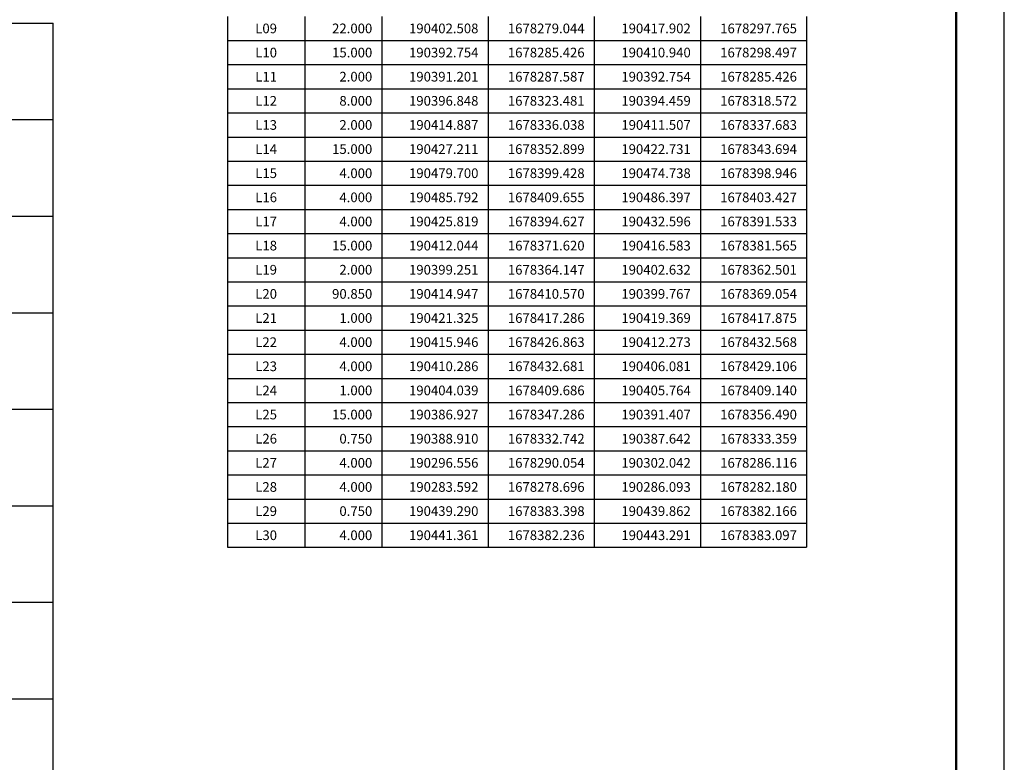
# Model space of a CAD drawing. Extents: x -32 to 994, y 0 to 594.
# Drawn here: x 790 to 994, y 154 to 308 of the extents above; entities that cross this region are included whole.
import ezdxf
from ezdxf.enums import TextEntityAlignment as Align

# ---------------------------------------------------------------- set-up
doc = ezdxf.new("R2010")
doc.units = 0
doc.header["$MEASUREMENT"] = 0
doc.layers.get('0').update_dxf_attribs({"linetype": 'CONTINUOUS'})
for name, color, linetype in [('BALT-CARLA_PINT_CORREDOR', 7, 'CONTINUOUS'), ('DIMENSOES', 7, 'CONTINUOUS'), ('MALHAG', 7, 'CONTINUOUS')]:
    doc.layers.add(name, color=color, linetype=linetype)
doc.styles.add('TABARC', font='simplex.shx')

# ---------------------------------------------------------------- blocks, each defined once
blk = doc.blocks.new('TABARC-LINHA')
at = {"color": 0}
for p, q in [((0, 0), (0, -2.5)), ((8, 0), (8, -2.5)), ((16, 0), (16, -2.5)), ((27, 0), (27, -2.5)), ((38, 0), (38, -2.5)), ((49, 0), (49, -2.5)), ((60, 0), (60, -2.5)), ((0, -2.5), (60, -2.5))]:
    blk.add_line(p, q, dxfattribs=at)
at = {"color": 0, "style": 'TABARC'}
blk.add_attdef('CUR', text='', height=1, dxfattribs=at).set_placement((4, -1.25), align=Align.MIDDLE_CENTER)
for tag, p in [('R', (15, -1.25)), ('XA', (26, -1.25)), ('YA', (37, -1.25)), ('XB', (48, -1.25)), ('YB', (59, -1.25))]:
    blk.add_attdef(tag, text='', height=1, dxfattribs=at).set_placement(p, align=Align.MIDDLE_RIGHT)

msp = doc.modelspace()

# ---------------------------------------------------------------- linework, layer by layer
msp.add_lwpolyline([(-31.5, 0), (994.5, 0), (994.5, 594), (-31.5, 594)], close=True)
at = {"const_width": 0.5}
msp.add_lwpolyline([(-6.5, 10), (984.5, 10), (984.5, 584), (-6.5, 584)], close=True, dxfattribs=at)
at = {"layer": 'MALHAG'}
msp.add_line((797.4, 44), (797.4, 307), dxfattribs=at)
at = {"layer": 'MALHAG', "linetype": 'CONTINUOUS'}
for points in [[(37.4, 307), (797.4, 307)], [(37.4, 287), (797.4, 287)], [(37.4, 267), (797.4, 267)], [(37.4, 247), (797.4, 247)], [(37.4, 227), (797.4, 227)], [(37.4, 207), (797.4, 207)], [(37.4, 187), (797.4, 187)], [(37.4, 167), (797.4, 167)]]:
    msp.add_lwpolyline(points, dxfattribs=at)

# ---------------------------------------------------------------- block references
at = {"layer": 'BALT-CARLA_PINT_CORREDOR', "xscale": 2, "yscale": 2, "zscale": 2}
for p, values in [((833.53, 208.39), {'CUR': 'L29', 'R': '0.750', 'XA': '190439.290', 'YA': '1678383.398', 'XB': '190439.862', 'YB': '1678382.166'}), ((833.53, 203.39), {'CUR': 'L30', 'R': '4.000', 'XA': '190441.361', 'YA': '1678382.236', 'XB': '190443.291', 'YB': '1678383.097'})]:
    msp.add_blockref('TABARC-LINHA', p, dxfattribs=at).add_auto_attribs(values)
at = {"layer": 'DIMENSOES', "xscale": 2, "yscale": 2, "zscale": 2}
for p, values in [((833.53, 308.39), {'CUR': 'L09', 'R': '22.000', 'XA': '190402.508', 'YA': '1678279.044', 'XB': '190417.902', 'YB': '1678297.765'}), ((833.53, 303.39), {'CUR': 'L10', 'R': '15.000', 'XA': '190392.754', 'YA': '1678285.426', 'XB': '190410.940', 'YB': '1678298.497'}), ((833.53, 298.39), {'CUR': 'L11', 'R': '2.000', 'XA': '190391.201', 'YA': '1678287.587', 'XB': '190392.754', 'YB': '1678285.426'}), ((833.53, 293.39), {'CUR': 'L12', 'R': '8.000', 'XA': '190396.848', 'YA': '1678323.481', 'XB': '190394.459', 'YB': '1678318.572'}), ((833.53, 288.39), {'CUR': 'L13', 'R': '2.000', 'XA': '190414.887', 'YA': '1678336.038', 'XB': '190411.507', 'YB': '1678337.683'}), ((833.53, 283.39), {'CUR': 'L14', 'R': '15.000', 'XA': '190427.211', 'YA': '1678352.899', 'XB': '190422.731', 'YB': '1678343.694'}), ((833.53, 278.39), {'CUR': 'L15', 'R': '4.000', 'XA': '190479.700', 'YA': '1678399.428', 'XB': '190474.738', 'YB': '1678398.946'}), ((833.53, 273.39), {'CUR': 'L16', 'R': '4.000', 'XA': '190485.792', 'YA': '1678409.655', 'XB': '190486.397', 'YB': '1678403.427'}), ((833.53, 268.39), {'CUR': 'L17', 'R': '4.000', 'XA': '190425.819', 'YA': '1678394.627', 'XB': '190432.596', 'YB': '1678391.533'}), ((833.53, 263.39), {'CUR': 'L18', 'R': '15.000', 'XA': '190412.044', 'YA': '1678371.620', 'XB': '190416.583', 'YB': '1678381.565'}), ((833.53, 258.39), {'CUR': 'L19', 'R': '2.000', 'XA': '190399.251', 'YA': '1678364.147', 'XB': '190402.632', 'YB': '1678362.501'}), ((833.53, 253.39), {'CUR': 'L20', 'R': '90.850', 'XA': '190414.947', 'YA': '1678410.570', 'XB': '190399.767', 'YB': '1678369.054'}), ((833.53, 248.39), {'CUR': 'L21', 'R': '1.000', 'XA': '190421.325', 'YA': '1678417.286', 'XB': '190419.369', 'YB': '1678417.875'}), ((833.53, 243.39), {'CUR': 'L22', 'R': '4.000', 'XA': '190415.946', 'YA': '1678426.863', 'XB': '190412.273', 'YB': '1678432.568'}), ((833.53, 238.39), {'CUR': 'L23', 'R': '4.000', 'XA': '190410.286', 'YA': '1678432.681', 'XB': '190406.081', 'YB': '1678429.106'}), ((833.53, 233.39), {'CUR': 'L24', 'R': '1.000', 'XA': '190404.039', 'YA': '1678409.686', 'XB': '190405.764', 'YB': '1678409.140'}), ((833.53, 228.39), {'CUR': 'L25', 'R': '15.000', 'XA': '190386.927', 'YA': '1678347.286', 'XB': '190391.407', 'YB': '1678356.490'}), ((833.53, 223.39), {'CUR': 'L26', 'R': '0.750', 'XA': '190388.910', 'YA': '1678332.742', 'XB': '190387.642', 'YB': '1678333.359'}), ((833.53, 218.39), {'CUR': 'L27', 'R': '4.000', 'XA': '190296.556', 'YA': '1678290.054', 'XB': '190302.042', 'YB': '1678286.116'}), ((833.53, 213.39), {'CUR': 'L28', 'R': '4.000', 'XA': '190283.592', 'YA': '1678278.696', 'XB': '190286.093', 'YB': '1678282.180'})]:
    msp.add_blockref('TABARC-LINHA', p, dxfattribs=at).add_auto_attribs(values)

doc.saveas('drawing.dxf')
